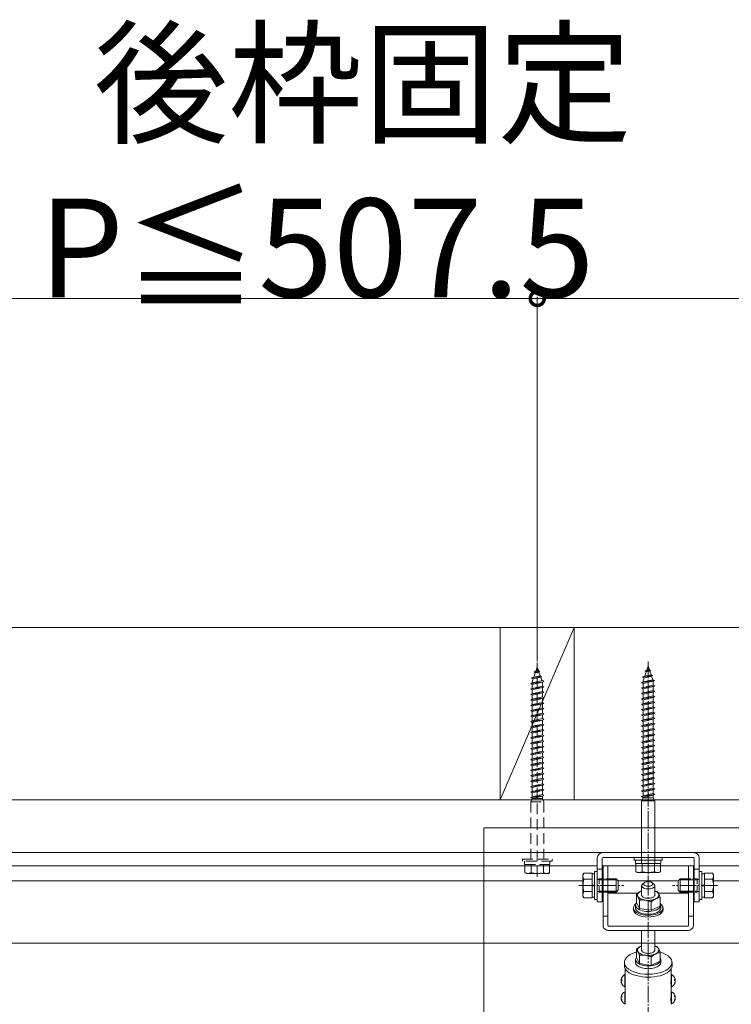
# Model space of a CAD drawing. Extents: x 0 to 5544, y 0 to 8974.
# Drawn here: x 2085 to 2518, y 3822 to 4421 of the extents above; entities that cross this region are included whole.
import ezdxf

# ---------------------------------------------------------------- set-up
doc = ezdxf.new("R2010")
doc.units = 0
for name, pattern in [('HIDDEN', [9.525, 6.35, -3.175]), ('YCENTER_1', [13, 10, -1, 1, -1]), ('YHIDDEN_1', [4, 3, -1])]:
    doc.linetypes.add(name, pattern=pattern)
for name, color, linetype, lineweight in [('YKK_12', 2, 'CONTINUOUS', 13), ('YKK_13', 4, 'CONTINUOUS', 13), ('YKK_D', 6, 'CONTINUOUS', 13), ('YSS_K', 3, 'CONTINUOUS', 13)]:
    doc.layers.add(name, color=color, linetype=linetype, lineweight=lineweight)
doc.styles.get("Standard").update_dxf_attribs({"font": 'txt', "bigfont": 'BIGFONT'})

msp = doc.modelspace()

# ---------------------------------------------------------------- linework, layer by layer
at = {"layer": 'YKK_12', "ltscale": 10}
for p, q in [((2367.86, 3929.73), (2567.86, 3929.73)), ((2367.86, 3253.9), (2367.86, 3929.73))]:
    msp.add_line(p, q, dxfattribs=at)
at = {"layer": 'YKK_12', "linetype": 'Continuous'}
for p, q in [((1724.36, 3914.73), (3211.36, 3914.73)), ((1978.86, 3906.73), (2436.86, 3906.73)), ((2439.86, 3906.73), (2495.86, 3906.73)), ((2498.86, 3906.73), (2956.86, 3906.73)), ((1987.56, 3897.63), (2428.16, 3897.63)), ((2507.56, 3897.63), (2948.16, 3897.63)), ((1951.86, 3859.73), (2983.86, 3859.73))]:
    msp.add_line(p, q, dxfattribs=at)
at = {"layer": 'YKK_12', "linetype": 'YCENTER_1'}
msp.add_line((2467.86, 3911.64), (2467.86, 3292.83), dxfattribs=at)
at = {"layer": 'YKK_12'}
for p, q in [((2449.56, 3897.63), (2486.16, 3897.63)), ((2453.86, 3838.22), (2453.86, 3844.02)), ((2481.86, 3844.02), (2481.86, 3838.19)), ((2453.86, 3827.83), (2453.86, 3833.19)), ((2481.86, 3833.19), (2481.86, 3827.8))]:
    msp.add_line(p, q, dxfattribs=at)
for points in [[(2481.81, 3834.57), (2481.79, 3834.56), (2481.73, 3834.79), (2481.69, 3835.25), (2481.68, 3835.88), (2481.71, 3836.61), (2481.77, 3837.35), (2481.82, 3838.04), (2481.86, 3838.59), (2481.85, 3838.71)], [(2481.81, 3824.18), (2481.79, 3824.17), (2481.73, 3824.4), (2481.69, 3824.86), (2481.68, 3825.49), (2481.71, 3826.21), (2481.77, 3826.96), (2481.82, 3827.65), (2481.86, 3828.2), (2481.85, 3828.32)]]:
    msp.add_spline(points, degree=3, dxfattribs=at)
at = {"layer": 'YKK_13', "linetype": 'HIDDEN'}
for p, q in [((2400.36, 4030.25), (2400.36, 3898.21)), ((2398.47, 4024.51), (2399.5, 4025.02)), ((2398.47, 4024.51), (2401.74, 4024.95)), ((2399.16, 4024.05), (2398.47, 4024.51)), ((2399.16, 4024.05), (2401.39, 4024.54)), ((2399.5, 4025.02), (2400.36, 4027.53)), ((2399.5, 4025.02), (2401.1, 4025.38)), ((2401.1, 4025.38), (2400.36, 4027.53)), ((2401.74, 4024.95), (2401.1, 4025.38)), ((2401.39, 4024.54), (2401.74, 4024.95)), ((2402.15, 4022.31), (2401.39, 4024.54)), ((2396.36, 4017.63), (2404.36, 4018.7)), ((2396.92, 4021), (2402.91, 4021.81)), ((2396.92, 4021), (2398.27, 4021.45)), ((2396.92, 4021), (2397.93, 4020.47)), ((2397.26, 4018.52), (2397.93, 4020.47)), ((2397.26, 4017.93), (2403.46, 4019.3)), ((2397.26, 4018.52), (2397.26, 4017.93)), ((2397.26, 4017.03), (2403.46, 4018.4)), ((2397.93, 4020.47), (2402.44, 4021.48)), ((2398.27, 4021.45), (2399.16, 4024.05)), ((2398.27, 4021.45), (2402.15, 4022.31)), ((2402.91, 4021.81), (2402.15, 4022.31)), ((2402.44, 4021.48), (2402.91, 4021.81)), ((2403.21, 4019.25), (2402.44, 4021.48)), ((2404.36, 4018.7), (2403.46, 4019.3)), ((2403.46, 4018.4), (2404.36, 4018.7)), ((2403.46, 4018.4), (2403.46, 4016)), ((2396.36, 4017.63), (2397.26, 4017.93)), ((2397.26, 4017.03), (2396.36, 4017.63)), ((2396.36, 4014.33), (2404.36, 4015.4)), ((2396.36, 4014.33), (2397.26, 4014.63)), ((2397.26, 4013.73), (2396.36, 4014.33)), ((2396.36, 4011.03), (2404.36, 4012.1)), ((2397.26, 4017.03), (2397.26, 4014.63)), ((2397.26, 4014.63), (2403.46, 4016)), ((2397.26, 4013.73), (2403.46, 4015.1)), ((2397.26, 4013.73), (2397.26, 4011.33)), ((2397.26, 4011.33), (2403.46, 4012.7)), ((2404.36, 4015.4), (2403.46, 4016)), ((2403.46, 4015.1), (2404.36, 4015.4)), ((2403.46, 4015.1), (2403.46, 4012.7)), ((2404.36, 4012.1), (2403.46, 4012.7)), ((2403.46, 4011.8), (2404.36, 4012.1)), ((2396.36, 4011.03), (2397.26, 4011.33)), ((2397.26, 4010.43), (2396.36, 4011.03)), ((2396.36, 4007.73), (2404.36, 4008.8)), ((2396.36, 4007.73), (2397.26, 4008.03)), ((2397.26, 4007.13), (2396.36, 4007.73)), ((2397.26, 4010.43), (2403.46, 4011.8)), ((2397.26, 4010.43), (2397.26, 4008.03)), ((2397.26, 4008.03), (2403.46, 4009.4)), ((2397.26, 4007.13), (2403.46, 4008.5)), ((2397.26, 4007.13), (2397.26, 4004.73)), ((2403.46, 4011.8), (2403.46, 4009.4)), ((2404.36, 4008.8), (2403.46, 4009.4)), ((2403.46, 4008.5), (2404.36, 4008.8)), ((2403.46, 4008.5), (2403.46, 4006.1)), ((2396.36, 4004.43), (2404.36, 4005.5)), ((2396.36, 4004.43), (2397.26, 4004.73)), ((2397.26, 4003.83), (2396.36, 4004.43)), ((2396.36, 4001.13), (2404.36, 4002.2)), ((2396.36, 4001.13), (2397.26, 4001.43)), ((2397.26, 4000.53), (2396.36, 4001.13)), ((2397.26, 4004.73), (2403.46, 4006.1)), ((2397.26, 4003.83), (2403.46, 4005.2)), ((2397.26, 4003.83), (2397.26, 4001.43)), ((2397.26, 4001.43), (2403.46, 4002.8)), ((2397.26, 4000.53), (2403.46, 4001.9)), ((2397.26, 4000.53), (2397.26, 3998.13)), ((2404.36, 4005.5), (2403.46, 4006.1)), ((2403.46, 4005.2), (2404.36, 4005.5)), ((2403.46, 4005.2), (2403.46, 4002.8)), ((2404.36, 4002.2), (2403.46, 4002.8)), ((2403.46, 4001.9), (2404.36, 4002.2)), ((2403.46, 4001.9), (2403.46, 3999.5)), ((2396.36, 3997.83), (2404.36, 3998.9)), ((2396.36, 3997.83), (2397.26, 3998.13)), ((2397.26, 3997.23), (2396.36, 3997.83)), ((2396.36, 3994.53), (2404.36, 3995.6)), ((2396.36, 3994.53), (2397.26, 3994.83)), ((2397.26, 3993.93), (2396.36, 3994.53)), ((2397.26, 3998.13), (2403.46, 3999.5)), ((2397.26, 3997.23), (2403.46, 3998.6)), ((2397.26, 3997.23), (2397.26, 3994.83)), ((2397.26, 3994.83), (2403.46, 3996.2)), ((2397.26, 3993.93), (2403.46, 3995.3)), ((2404.36, 3998.9), (2403.46, 3999.5)), ((2403.46, 3998.6), (2404.36, 3998.9)), ((2403.46, 3998.6), (2403.46, 3996.2)), ((2404.36, 3995.6), (2403.46, 3996.2)), ((2403.46, 3995.3), (2404.36, 3995.6)), ((2403.46, 3995.3), (2403.46, 3992.9)), ((2396.36, 3991.23), (2404.36, 3992.3)), ((2396.36, 3991.23), (2397.26, 3991.53)), ((2397.26, 3990.63), (2396.36, 3991.23)), ((2396.36, 3987.93), (2404.36, 3989)), ((2396.36, 3987.93), (2397.26, 3988.23)), ((2397.26, 3993.93), (2397.26, 3991.53)), ((2397.26, 3991.53), (2403.46, 3992.9)), ((2397.26, 3990.63), (2403.46, 3992)), ((2397.26, 3990.63), (2397.26, 3988.23)), ((2397.26, 3988.23), (2403.46, 3989.6)), ((2397.26, 3987.33), (2403.46, 3988.7)), ((2404.36, 3992.3), (2403.46, 3992.9)), ((2403.46, 3992), (2404.36, 3992.3)), ((2403.46, 3992), (2403.46, 3989.6)), ((2404.36, 3989), (2403.46, 3989.6)), ((2403.46, 3988.7), (2404.36, 3989)), ((2403.46, 3988.7), (2403.46, 3986.32)), ((2397.26, 3987.33), (2396.36, 3987.93)), ((2396.36, 3984.65), (2404.36, 3985.72)), ((2396.36, 3984.65), (2397.26, 3984.95)), ((2396.36, 3984.63), (2396.36, 3984.65)), ((2397.26, 3984.03), (2396.36, 3984.63)), ((2396.36, 3981.33), (2404.36, 3982.4)), ((2397.26, 3987.33), (2397.26, 3984.95)), ((2397.26, 3984.95), (2403.46, 3986.32)), ((2397.26, 3984.03), (2403.46, 3985.4)), ((2397.26, 3984.03), (2397.26, 3981.63)), ((2397.26, 3981.63), (2403.46, 3983)), ((2404.36, 3985.72), (2403.46, 3986.32)), ((2403.46, 3985.4), (2404.36, 3985.7)), ((2403.46, 3985.4), (2403.46, 3983)), ((2404.36, 3982.4), (2403.46, 3983)), ((2403.46, 3982.1), (2404.36, 3982.4)), ((2404.36, 3985.7), (2404.36, 3985.72)), ((2396.36, 3981.33), (2397.26, 3981.63)), ((2397.26, 3980.73), (2396.36, 3981.33)), ((2396.36, 3978.03), (2404.36, 3979.1)), ((2396.36, 3978.03), (2397.26, 3978.33)), ((2397.26, 3977.43), (2396.36, 3978.03)), ((2397.26, 3980.73), (2403.46, 3982.1)), ((2397.26, 3980.73), (2397.26, 3978.33)), ((2397.26, 3978.33), (2403.46, 3979.7)), ((2397.26, 3977.43), (2403.46, 3978.8)), ((2397.26, 3977.43), (2397.26, 3975.03)), ((2397.26, 3975.03), (2403.46, 3976.4)), ((2403.46, 3982.1), (2403.46, 3979.7)), ((2404.36, 3979.1), (2403.46, 3979.7)), ((2403.46, 3978.8), (2404.36, 3979.1)), ((2403.46, 3978.8), (2403.46, 3976.4)), ((2404.36, 3975.8), (2403.46, 3976.4)), ((2396.36, 3974.73), (2404.36, 3975.8)), ((2396.36, 3974.73), (2397.26, 3975.03)), ((2397.26, 3974.13), (2396.36, 3974.73)), ((2396.36, 3971.43), (2404.36, 3972.5)), ((2396.36, 3971.43), (2397.26, 3971.73)), ((2397.26, 3970.83), (2396.36, 3971.43)), ((2397.26, 3974.13), (2403.46, 3975.5)), ((2397.26, 3974.13), (2397.26, 3971.73)), ((2397.26, 3971.73), (2403.46, 3973.1)), ((2397.26, 3970.83), (2403.46, 3972.2)), ((2397.26, 3970.83), (2397.26, 3968.43)), ((2403.46, 3975.5), (2404.36, 3975.8)), ((2403.46, 3975.5), (2403.46, 3973.1)), ((2404.36, 3972.5), (2403.46, 3973.1)), ((2403.46, 3972.2), (2404.36, 3972.5)), ((2403.46, 3972.2), (2403.46, 3969.8)), ((2396.36, 3968.13), (2404.36, 3969.2)), ((2396.36, 3968.13), (2397.26, 3968.43)), ((2397.26, 3967.53), (2396.36, 3968.13)), ((2396.36, 3964.85), (2404.36, 3965.92)), ((2396.36, 3964.85), (2397.26, 3965.15)), ((2396.36, 3964.83), (2396.36, 3964.85)), ((2397.26, 3964.23), (2396.36, 3964.83)), ((2397.26, 3968.43), (2403.46, 3969.8)), ((2397.26, 3967.53), (2403.46, 3968.9)), ((2397.26, 3967.53), (2397.26, 3965.15)), ((2397.26, 3965.15), (2403.46, 3966.52)), ((2397.26, 3964.23), (2403.46, 3965.6)), ((2397.26, 3964.23), (2397.26, 3961.83)), ((2404.36, 3969.2), (2403.46, 3969.8)), ((2403.46, 3968.9), (2404.36, 3969.2)), ((2403.46, 3968.9), (2403.46, 3967.53)), ((2403.46, 3967.53), (2403.46, 3966.52)), ((2404.36, 3965.92), (2403.46, 3966.52)), ((2403.46, 3965.6), (2404.36, 3965.9)), ((2403.46, 3965.6), (2403.46, 3963.2)), ((2404.36, 3965.9), (2404.36, 3965.92)), ((2396.36, 3961.53), (2404.36, 3962.6)), ((2396.36, 3961.53), (2397.26, 3961.83)), ((2397.26, 3960.93), (2396.36, 3961.53)), ((2396.36, 3958.23), (2404.36, 3959.3)), ((2396.36, 3958.23), (2397.26, 3958.53)), ((2397.26, 3957.63), (2396.36, 3958.23)), ((2397.26, 3961.83), (2403.46, 3963.2)), ((2397.26, 3960.93), (2403.46, 3962.3)), ((2397.26, 3960.93), (2397.26, 3958.53)), ((2397.26, 3958.53), (2403.46, 3959.9)), ((2397.26, 3957.63), (2403.46, 3959)), ((2404.36, 3962.6), (2403.46, 3963.2)), ((2403.46, 3962.3), (2404.36, 3962.6)), ((2403.46, 3962.3), (2403.46, 3959.9)), ((2404.36, 3959.3), (2403.46, 3959.9)), ((2403.46, 3959), (2404.36, 3959.3)), ((2403.46, 3959), (2403.46, 3956.6)), ((2396.36, 3954.93), (2404.36, 3956)), ((2396.36, 3954.93), (2397.26, 3955.23)), ((2397.26, 3954.33), (2396.36, 3954.93)), ((2396.36, 3951.63), (2404.36, 3952.7)), ((2397.26, 3957.63), (2397.26, 3955.23)), ((2397.26, 3955.23), (2403.46, 3956.6)), ((2397.26, 3954.33), (2403.46, 3955.7)), ((2397.26, 3954.33), (2397.26, 3951.93)), ((2397.26, 3951.93), (2403.46, 3953.3)), ((2397.26, 3951.03), (2403.46, 3952.4)), ((2404.36, 3956), (2403.46, 3956.6)), ((2403.46, 3955.7), (2404.36, 3956)), ((2403.46, 3955.7), (2403.46, 3953.3)), ((2404.36, 3952.7), (2403.46, 3953.3)), ((2403.46, 3952.4), (2404.36, 3952.7)), ((2403.46, 3952.4), (2403.46, 3950)), ((2396.36, 3951.63), (2397.26, 3951.93)), ((2397.26, 3951.03), (2396.36, 3951.63)), ((2396.36, 3948.33), (2404.36, 3949.4)), ((2396.36, 3948.33), (2397.26, 3948.63)), ((2397.26, 3947.73), (2396.36, 3948.33)), ((2397.26, 3947.53), (2396.36, 3945.53)), ((2397.26, 3951.03), (2397.26, 3948.63)), ((2397.26, 3948.63), (2403.46, 3950)), ((2397.26, 3947.73), (2403.46, 3949.1)), ((2397.26, 3947.73), (2397.26, 3947.53)), ((2397.26, 3947.53), (2403.46, 3947.53)), ((2404.36, 3949.4), (2403.46, 3950)), ((2403.46, 3949.1), (2404.36, 3949.4)), ((2403.46, 3949.1), (2403.46, 3947.53)), ((2404.36, 3945.53), (2403.46, 3947.53)), ((2396.36, 3945.53), (2404.36, 3945.53)), ((2396.36, 3945.53), (2396.36, 3907.53)), ((2404.36, 3945.53), (2404.36, 3907.53)), ((2391.36, 3909.53), (2391.36, 3910.73)), ((2391.36, 3910.73), (2409.36, 3910.73)), ((2409.36, 3910.73), (2409.36, 3909.53)), ((2409.36, 3909.53), (2391.36, 3909.53)), ((2392.66, 3907.53), (2392.66, 3909.53)), ((2408.06, 3907.53), (2392.66, 3907.53)), ((2392.86, 3902.46), (2392.86, 3907.53)), ((2392.86, 3907.53), (2407.86, 3907.53)), ((2396.6, 3902.46), (2396.6, 3907.53)), ((2404.12, 3907.53), (2404.12, 3902.46)), ((2407.86, 3902.46), (2407.86, 3907.53)), ((2408.06, 3909.53), (2408.06, 3907.53)), ((2393.61, 3902.03), (2392.86, 3902.46)), ((2393.61, 3902.03), (2407.11, 3902.03)), ((2407.11, 3902.03), (2407.86, 3902.46))]:
    msp.add_line(p, q, dxfattribs=at)
at = {"layer": 'YKK_13', "linetype": 'YCENTER_1'}
for p, q in [((2467.86, 4030.85), (2467.86, 3898.81)), ((2425.66, 3894.73), (2453.06, 3894.73)), ((2510.06, 3894.73), (2482.66, 3894.73))]:
    msp.add_line(p, q, dxfattribs=at)
at = {"layer": 'YKK_13'}
for p, q in [((2465.77, 4022.05), (2466.66, 4024.65)), ((2465.97, 4025.11), (2467, 4025.62)), ((2465.97, 4025.11), (2469.24, 4025.55)), ((2466.66, 4024.65), (2465.97, 4025.11)), ((2466.66, 4024.65), (2468.89, 4025.14)), ((2467, 4025.62), (2467.86, 4028.13)), ((2467, 4025.62), (2468.6, 4025.98)), ((2468.6, 4025.98), (2467.86, 4028.13)), ((2469.24, 4025.55), (2468.6, 4025.98)), ((2468.89, 4025.14), (2469.24, 4025.55)), ((2469.65, 4022.91), (2468.89, 4025.14)), ((2463.86, 4018.23), (2471.86, 4019.3)), ((2463.86, 4018.23), (2464.76, 4018.53)), ((2464.76, 4017.63), (2463.86, 4018.23)), ((2464.42, 4021.6), (2470.41, 4022.41)), ((2464.42, 4021.6), (2465.77, 4022.05)), ((2464.42, 4021.6), (2465.43, 4021.07)), ((2464.76, 4019.12), (2465.43, 4021.07)), ((2464.76, 4018.53), (2470.96, 4019.9)), ((2464.76, 4019.12), (2464.76, 4018.53)), ((2464.76, 4017.63), (2470.96, 4019)), ((2465.43, 4021.07), (2469.94, 4022.08)), ((2465.77, 4022.05), (2469.65, 4022.91)), ((2470.41, 4022.41), (2469.65, 4022.91)), ((2469.94, 4022.08), (2470.41, 4022.41)), ((2470.71, 4019.85), (2469.94, 4022.08)), ((2471.86, 4019.3), (2470.96, 4019.9)), ((2470.96, 4019), (2471.86, 4019.3)), ((2470.96, 4019), (2470.96, 4016.6)), ((2463.86, 4014.93), (2471.86, 4016)), ((2463.86, 4014.93), (2464.76, 4015.23)), ((2464.76, 4014.33), (2463.86, 4014.93)), ((2463.86, 4011.63), (2471.86, 4012.7)), ((2464.76, 4017.63), (2464.76, 4015.23)), ((2464.76, 4015.23), (2470.96, 4016.6)), ((2464.76, 4014.33), (2470.96, 4015.7)), ((2464.76, 4014.33), (2464.76, 4011.93)), ((2464.76, 4011.93), (2470.96, 4013.3)), ((2464.76, 4011.03), (2470.96, 4012.4)), ((2471.86, 4016), (2470.96, 4016.6)), ((2470.96, 4015.7), (2471.86, 4016)), ((2470.96, 4015.7), (2470.96, 4013.3)), ((2471.86, 4012.7), (2470.96, 4013.3)), ((2470.96, 4012.4), (2471.86, 4012.7)), ((2470.96, 4012.4), (2470.96, 4010)), ((2463.86, 4011.63), (2464.76, 4011.93)), ((2464.76, 4011.03), (2463.86, 4011.63)), ((2463.86, 4008.33), (2471.86, 4009.4)), ((2463.86, 4008.33), (2464.76, 4008.63)), ((2464.76, 4007.73), (2463.86, 4008.33)), ((2464.76, 4011.03), (2464.76, 4008.63)), ((2464.76, 4008.63), (2470.96, 4010)), ((2464.76, 4007.73), (2470.96, 4009.1)), ((2464.76, 4007.73), (2464.76, 4005.33)), ((2464.76, 4005.33), (2470.96, 4006.7)), ((2471.86, 4009.4), (2470.96, 4010)), ((2470.96, 4009.1), (2471.86, 4009.4)), ((2470.96, 4009.1), (2470.96, 4006.7)), ((2471.86, 4006.1), (2470.96, 4006.7)), ((2463.86, 4005.03), (2471.86, 4006.1)), ((2463.86, 4005.03), (2464.76, 4005.33)), ((2464.76, 4004.43), (2463.86, 4005.03)), ((2463.86, 4001.73), (2471.86, 4002.8)), ((2463.86, 4001.73), (2464.76, 4002.03)), ((2464.76, 4001.13), (2463.86, 4001.73)), ((2464.76, 4004.43), (2470.96, 4005.8)), ((2464.76, 4004.43), (2464.76, 4002.03)), ((2464.76, 4002.03), (2470.96, 4003.4)), ((2464.76, 4001.13), (2470.96, 4002.5)), ((2464.76, 4001.13), (2464.76, 3998.73)), ((2470.96, 4005.8), (2471.86, 4006.1)), ((2470.96, 4005.8), (2470.96, 4003.4)), ((2471.86, 4002.8), (2470.96, 4003.4)), ((2470.96, 4002.5), (2471.86, 4002.8)), ((2470.96, 4002.5), (2470.96, 4000.1)), ((2463.86, 3998.43), (2471.86, 3999.5)), ((2463.86, 3998.43), (2464.76, 3998.73)), ((2464.76, 3997.83), (2463.86, 3998.43)), ((2463.86, 3995.13), (2471.86, 3996.2)), ((2463.86, 3995.13), (2464.76, 3995.43)), ((2464.76, 3994.53), (2463.86, 3995.13)), ((2464.76, 3998.73), (2470.96, 4000.1)), ((2464.76, 3997.83), (2470.96, 3999.2)), ((2464.76, 3997.83), (2464.76, 3995.43)), ((2464.76, 3995.43), (2470.96, 3996.8)), ((2464.76, 3994.53), (2470.96, 3995.9)), ((2464.76, 3994.53), (2464.76, 3992.13)), ((2471.86, 3999.5), (2470.96, 4000.1)), ((2470.96, 3999.2), (2471.86, 3999.5)), ((2470.96, 3999.2), (2470.96, 3996.8)), ((2471.86, 3996.2), (2470.96, 3996.8)), ((2470.96, 3995.9), (2471.86, 3996.2)), ((2470.96, 3995.9), (2470.96, 3993.5)), ((2463.86, 3991.83), (2471.86, 3992.9)), ((2463.86, 3991.83), (2464.76, 3992.13)), ((2464.76, 3991.23), (2463.86, 3991.83)), ((2463.86, 3988.53), (2471.86, 3989.6)), ((2463.86, 3988.53), (2464.76, 3988.83)), ((2464.76, 3987.93), (2463.86, 3988.53)), ((2464.76, 3992.13), (2470.96, 3993.5)), ((2464.76, 3991.23), (2470.96, 3992.6)), ((2464.76, 3991.23), (2464.76, 3988.83)), ((2464.76, 3988.83), (2470.96, 3990.2)), ((2464.76, 3987.93), (2470.96, 3989.3)), ((2471.86, 3992.9), (2470.96, 3993.5)), ((2470.96, 3992.6), (2471.86, 3992.9)), ((2470.96, 3992.6), (2470.96, 3990.2)), ((2471.86, 3989.6), (2470.96, 3990.2)), ((2470.96, 3989.3), (2471.86, 3989.6)), ((2470.96, 3989.3), (2470.96, 3986.92)), ((2463.86, 3985.25), (2471.86, 3986.32)), ((2463.86, 3985.25), (2464.76, 3985.55)), ((2463.86, 3985.23), (2463.86, 3985.25)), ((2464.76, 3984.63), (2463.86, 3985.23)), ((2463.86, 3981.93), (2471.86, 3983)), ((2463.86, 3981.93), (2464.76, 3982.23)), ((2464.76, 3987.93), (2464.76, 3985.55)), ((2464.76, 3985.55), (2470.96, 3986.92)), ((2464.76, 3984.63), (2470.96, 3986)), ((2464.76, 3984.63), (2464.76, 3982.23)), ((2464.76, 3982.23), (2470.96, 3983.6)), ((2464.76, 3981.33), (2470.96, 3982.7)), ((2471.86, 3986.32), (2470.96, 3986.92)), ((2470.96, 3986), (2471.86, 3986.3)), ((2470.96, 3986), (2470.96, 3983.6)), ((2471.86, 3983), (2470.96, 3983.6)), ((2470.96, 3982.7), (2471.86, 3983)), ((2470.96, 3982.7), (2470.96, 3980.3)), ((2471.86, 3986.3), (2471.86, 3986.32)), ((2464.76, 3981.33), (2463.86, 3981.93)), ((2463.86, 3978.63), (2471.86, 3979.7)), ((2463.86, 3978.63), (2464.76, 3978.93)), ((2464.76, 3978.03), (2463.86, 3978.63)), ((2463.86, 3975.33), (2471.86, 3976.4)), ((2464.76, 3981.33), (2464.76, 3978.93)), ((2464.76, 3978.93), (2470.96, 3980.3)), ((2464.76, 3978.03), (2470.96, 3979.4)), ((2464.76, 3978.03), (2464.76, 3975.63)), ((2464.76, 3975.63), (2470.96, 3977)), ((2471.86, 3979.7), (2470.96, 3980.3)), ((2470.96, 3979.4), (2471.86, 3979.7)), ((2470.96, 3979.4), (2470.96, 3977)), ((2471.86, 3976.4), (2470.96, 3977)), ((2470.96, 3976.1), (2471.86, 3976.4)), ((2463.86, 3975.33), (2464.76, 3975.63)), ((2464.76, 3974.73), (2463.86, 3975.33)), ((2463.86, 3972.03), (2471.86, 3973.1)), ((2463.86, 3972.03), (2464.76, 3972.33)), ((2464.76, 3971.43), (2463.86, 3972.03)), ((2464.76, 3974.73), (2470.96, 3976.1)), ((2464.76, 3974.73), (2464.76, 3972.33)), ((2464.76, 3972.33), (2470.96, 3973.7)), ((2464.76, 3971.43), (2470.96, 3972.8)), ((2464.76, 3971.43), (2464.76, 3969.03)), ((2464.76, 3969.03), (2470.96, 3970.4)), ((2470.96, 3976.1), (2470.96, 3973.7)), ((2471.86, 3973.1), (2470.96, 3973.7)), ((2470.96, 3972.8), (2471.86, 3973.1)), ((2470.96, 3972.8), (2470.96, 3970.4)), ((2471.86, 3969.8), (2470.96, 3970.4)), ((2463.86, 3968.73), (2471.86, 3969.8)), ((2463.86, 3968.73), (2464.76, 3969.03)), ((2464.76, 3968.13), (2463.86, 3968.73)), ((2463.86, 3965.45), (2471.86, 3966.52)), ((2463.86, 3965.45), (2464.76, 3965.75)), ((2463.86, 3965.43), (2463.86, 3965.45)), ((2464.76, 3964.83), (2463.86, 3965.43)), ((2464.76, 3968.13), (2470.96, 3969.5)), ((2464.76, 3968.13), (2464.76, 3965.75)), ((2464.76, 3965.75), (2470.96, 3967.12)), ((2464.76, 3964.83), (2470.96, 3966.2)), ((2464.76, 3964.83), (2464.76, 3962.43)), ((2470.96, 3969.5), (2471.86, 3969.8)), ((2470.96, 3969.5), (2470.96, 3968.13)), ((2470.96, 3968.13), (2470.96, 3967.12)), ((2471.86, 3966.52), (2470.96, 3967.12)), ((2470.96, 3966.2), (2471.86, 3966.5)), ((2470.96, 3966.2), (2470.96, 3963.8)), ((2471.86, 3966.5), (2471.86, 3966.52)), ((2463.86, 3962.13), (2471.86, 3963.2)), ((2463.86, 3962.13), (2464.76, 3962.43)), ((2464.76, 3961.53), (2463.86, 3962.13)), ((2463.86, 3958.83), (2471.86, 3959.9)), ((2463.86, 3958.83), (2464.76, 3959.13)), ((2464.76, 3958.23), (2463.86, 3958.83)), ((2464.76, 3962.43), (2470.96, 3963.8)), ((2464.76, 3961.53), (2470.96, 3962.9)), ((2464.76, 3961.53), (2464.76, 3959.13)), ((2464.76, 3959.13), (2470.96, 3960.5)), ((2464.76, 3958.23), (2470.96, 3959.6)), ((2464.76, 3958.23), (2464.76, 3955.83)), ((2471.86, 3963.2), (2470.96, 3963.8)), ((2470.96, 3962.9), (2471.86, 3963.2)), ((2470.96, 3962.9), (2470.96, 3960.5)), ((2471.86, 3959.9), (2470.96, 3960.5)), ((2470.96, 3959.6), (2471.86, 3959.9)), ((2470.96, 3959.6), (2470.96, 3957.2)), ((2463.86, 3955.53), (2471.86, 3956.6)), ((2463.86, 3955.53), (2464.76, 3955.83)), ((2464.76, 3954.93), (2463.86, 3955.53)), ((2463.86, 3952.23), (2471.86, 3953.3)), ((2463.86, 3952.23), (2464.76, 3952.53)), ((2464.76, 3951.63), (2463.86, 3952.23)), ((2464.76, 3955.83), (2470.96, 3957.2)), ((2464.76, 3954.93), (2470.96, 3956.3)), ((2464.76, 3954.93), (2464.76, 3952.53)), ((2464.76, 3952.53), (2470.96, 3953.9)), ((2464.76, 3951.63), (2470.96, 3953)), ((2471.86, 3956.6), (2470.96, 3957.2)), ((2470.96, 3956.3), (2471.86, 3956.6)), ((2470.96, 3956.3), (2470.96, 3953.9)), ((2471.86, 3953.3), (2470.96, 3953.9)), ((2470.96, 3953), (2471.86, 3953.3)), ((2470.96, 3953), (2470.96, 3950.6)), ((2463.86, 3948.93), (2471.86, 3950)), ((2463.86, 3948.93), (2464.76, 3949.23)), ((2464.76, 3948.33), (2463.86, 3948.93)), ((2464.76, 3948.13), (2463.86, 3946.13)), ((2464.76, 3951.63), (2464.76, 3949.23)), ((2464.76, 3949.23), (2470.96, 3950.6)), ((2464.76, 3948.33), (2470.96, 3949.7)), ((2464.76, 3948.33), (2464.76, 3948.13)), ((2464.76, 3948.13), (2470.96, 3948.13)), ((2471.86, 3950), (2470.96, 3950.6)), ((2470.96, 3949.7), (2471.86, 3950)), ((2470.96, 3949.7), (2470.96, 3948.13)), ((2471.86, 3946.13), (2470.96, 3948.13)), ((2463.86, 3946.13), (2471.86, 3946.13)), ((2463.86, 3946.13), (2463.86, 3908.13)), ((2471.86, 3946.13), (2471.86, 3908.13)), ((2436.86, 3911.53), (2436.86, 3884.73)), ((2439.86, 3911.23), (2439.86, 3884.73)), ((2495.66, 3914.73), (2440.06, 3914.73)), ((2495.36, 3911.73), (2440.36, 3911.73)), ((2495.86, 3884.73), (2495.86, 3911.23)), ((2498.86, 3884.73), (2498.86, 3911.53)), ((2436.86, 3904.73), (2439.86, 3904.73)), ((2440.36, 3905.3), (2440.36, 3906.64)), ((2443.36, 3906.64), (2440.36, 3906.64)), ((2440.36, 3905.3), (2440.36, 3901.48)), ((2443.36, 3905.3), (2443.36, 3906.64)), ((2443.36, 3905.3), (2443.36, 3901.48)), ((2460.36, 3903.06), (2460.36, 3908.13)), ((2460.36, 3908.13), (2475.36, 3908.13)), ((2464.1, 3903.06), (2464.1, 3908.13)), ((2471.62, 3908.13), (2471.62, 3903.06)), ((2475.36, 3903.06), (2475.36, 3908.13)), ((2492.36, 3905.3), (2492.36, 3906.64)), ((2495.36, 3906.64), (2492.36, 3906.64)), ((2492.36, 3905.3), (2492.36, 3901.48)), ((2495.36, 3905.3), (2495.36, 3906.64)), ((2495.36, 3905.3), (2495.36, 3901.48)), ((2498.86, 3904.73), (2495.86, 3904.73)), ((2428.16, 3901.23), (2428.74, 3902.23)), ((2428.16, 3888.23), (2428.16, 3901.23)), ((2433.66, 3902.23), (2428.74, 3902.23)), ((2433.66, 3898.48), (2428.74, 3898.48)), ((2433.66, 3887.22), (2433.66, 3902.23)), ((2433.66, 3901.78), (2435.26, 3901.78)), ((2435.26, 3886.23), (2435.26, 3903.23)), ((2435.26, 3903.23), (2436.86, 3903.23)), ((2436.86, 3903.23), (2436.86, 3886.23)), ((2440.36, 3892.22), (2440.36, 3901.48)), ((2443.36, 3892.22), (2443.36, 3901.48)), ((2443.36, 3898.73), (2448.46, 3898.73)), ((2448.46, 3898.73), (2448.46, 3890.73)), ((2449.66, 3897.53), (2448.46, 3898.73)), ((2461.11, 3902.63), (2460.36, 3903.06)), ((2461.11, 3902.63), (2474.61, 3902.63)), ((2474.61, 3902.63), (2475.36, 3903.06)), ((2486.06, 3897.53), (2487.26, 3898.73)), ((2487.26, 3898.73), (2487.26, 3890.73)), ((2492.36, 3898.73), (2487.26, 3898.73)), ((2492.36, 3892.22), (2492.36, 3901.48)), ((2495.36, 3892.22), (2495.36, 3901.48)), ((2498.86, 3903.23), (2498.86, 3886.23)), ((2500.46, 3903.23), (2498.86, 3903.23)), ((2500.46, 3886.23), (2500.46, 3903.23)), ((2502.06, 3901.78), (2500.46, 3901.78)), ((2502.06, 3902.23), (2506.98, 3902.23)), ((2502.06, 3887.22), (2502.06, 3902.23)), ((2502.06, 3898.48), (2506.98, 3898.48)), ((2507.56, 3901.23), (2506.98, 3902.23)), ((2507.56, 3888.23), (2507.56, 3901.23)), ((2433.66, 3894.48), (2435.26, 3894.48)), ((2433.72, 3894.98), (2435.26, 3894.98)), ((2449.11, 3898.08), (2443.36, 3898.08)), ((2449.66, 3897.53), (2449.66, 3891.93)), ((2463.86, 3894.64), (2463.86, 3888.91)), ((2464.59, 3895.79), (2465.57, 3896.49)), ((2470.14, 3896.49), (2471.12, 3895.79)), ((2471.86, 3888.91), (2471.86, 3894.64)), ((2486.06, 3897.53), (2486.06, 3891.93)), ((2486.61, 3898.08), (2492.36, 3898.08)), ((2502, 3894.98), (2500.46, 3894.98)), ((2502.06, 3894.48), (2500.46, 3894.48)), ((2428.16, 3888.23), (2428.74, 3887.22)), ((2433.66, 3890.97), (2428.74, 3890.97)), ((2433.66, 3887.22), (2428.74, 3887.22)), ((2435.26, 3887.68), (2433.66, 3887.68)), ((2440.36, 3892.22), (2440.36, 3876.06)), ((2443.36, 3892.22), (2443.36, 3876.06)), ((2449.11, 3891.37), (2443.36, 3891.37)), ((2448.46, 3890.73), (2443.36, 3890.73)), ((2461.36, 3890), (2443.86, 3890)), ((2449.66, 3891.93), (2448.46, 3890.73)), ((2460.64, 3889.44), (2460.64, 3884.31)), ((2463.86, 3891.47), (2463.34, 3891.24)), ((2463.71, 3891.41), (2463.34, 3891.24)), ((2463.86, 3891.47), (2463.71, 3891.41)), ((2472.38, 3891.34), (2471.86, 3891.51)), ((2473.26, 3891.01), (2472.38, 3891.34)), ((2491.86, 3890), (2474, 3890)), ((2474.63, 3888.63), (2474.16, 3889.69)), ((2475.07, 3887.37), (2474.63, 3888.63)), ((2475.07, 3887.37), (2475.07, 3882.24)), ((2486.06, 3891.93), (2487.26, 3890.73)), ((2486.61, 3891.37), (2492.36, 3891.37)), ((2487.26, 3890.73), (2492.36, 3890.73)), ((2492.36, 3892.22), (2492.36, 3876.06)), ((2495.36, 3892.22), (2495.36, 3876.06)), ((2500.46, 3887.68), (2502.06, 3887.68)), ((2502.06, 3890.97), (2506.98, 3890.97)), ((2502.06, 3887.22), (2506.98, 3887.22)), ((2507.56, 3888.23), (2506.98, 3887.22)), ((2436.86, 3886.23), (2435.26, 3886.23)), ((2436.86, 3884.73), (2439.86, 3884.73)), ((2458.86, 3880), (2458.86, 3881.04)), ((2460.16, 3881.04), (2460.16, 3882.77)), ((2462.46, 3880.67), (2460.64, 3884.31)), ((2462.46, 3885.8), (2462.46, 3880.67)), ((2469.68, 3879.64), (2462.46, 3880.67)), ((2469.68, 3884.76), (2469.68, 3879.64)), ((2475.07, 3882.24), (2469.68, 3879.64)), ((2475.56, 3881.04), (2475.56, 3882.77)), ((2476.86, 3880), (2476.86, 3881.04)), ((2495.86, 3884.73), (2498.86, 3884.73)), ((2498.86, 3886.23), (2500.46, 3886.23)), ((2440.36, 3876.06), (2440.36, 3870.44)), ((2443.36, 3876.06), (2440.36, 3876.06)), ((2443.36, 3876.06), (2443.36, 3870.44)), ((2492.36, 3876.06), (2492.36, 3870.44)), ((2495.36, 3876.06), (2492.36, 3876.06)), ((2495.36, 3876.06), (2495.36, 3870.44)), ((2491.86, 3870), (2443.86, 3870)), ((2491.86, 3867.4), (2443.86, 3867.4)), ((2463.86, 3867.4), (2463.86, 3855.43)), ((2471.86, 3855.43), (2471.86, 3867.4)), ((2463.86, 3857.99), (2463.34, 3857.77)), ((2463.71, 3857.94), (2463.34, 3857.77)), ((2463.86, 3858), (2463.71, 3857.94)), ((2472.38, 3857.87), (2471.86, 3858.03)), ((2473.26, 3857.54), (2472.38, 3857.87)), ((2460.64, 3855.96), (2460.64, 3850.83)), ((2462.46, 3847.19), (2460.64, 3850.83)), ((2462.46, 3852.32), (2462.46, 3847.19)), ((2469.68, 3851.29), (2469.68, 3846.16)), ((2474.63, 3855.15), (2474.16, 3856.22)), ((2475.07, 3853.89), (2474.63, 3855.15)), ((2475.07, 3853.89), (2475.07, 3848.77)), ((2453.36, 3847.96), (2453.36, 3845.76)), ((2460.16, 3847.96), (2460.16, 3849.69)), ((2469.68, 3846.16), (2462.46, 3847.19)), ((2475.07, 3848.77), (2469.68, 3846.16)), ((2475.56, 3847.96), (2475.56, 3849.69)), ((2482.36, 3847.96), (2482.36, 3845.79)), ((2453.63, 3833.06), (2453.63, 3840.52)), ((2453.86, 3833.19), (2453.86, 3840.38)), ((2481.86, 3833.19), (2481.86, 3840.38)), ((2482.08, 3833.06), (2482.08, 3840.52)), ((2451.89, 3837.21), (2451.39, 3837.21)), ((2451.4, 3837.21), (2451.39, 3837.05)), ((2451.9, 3837.05), (2451.39, 3837.05)), ((2451.4, 3836.37), (2451.39, 3836.37)), ((2483.82, 3837.21), (2484.33, 3837.21)), ((2483.82, 3837.05), (2484.33, 3837.05)), ((2484.31, 3837.21), (2484.33, 3837.05)), ((2484.31, 3836.37), (2484.33, 3836.37)), ((2451.57, 3826.89), (2451.39, 3826.89)), ((2451.41, 3826.46), (2451.39, 3826.46)), ((2451.39, 3826.46), (2451.4, 3826.4)), ((2453.63, 3823.41), (2453.63, 3830.13)), ((2453.86, 3823.52), (2453.86, 3829.99)), ((2481.86, 3823.52), (2481.86, 3829.99)), ((2482.08, 3823.41), (2482.08, 3830.13)), ((2484.14, 3826.89), (2484.33, 3826.89)), ((2484.3, 3826.46), (2484.33, 3826.46)), ((2484.33, 3826.46), (2484.32, 3826.4)), ((2451.47, 3825.91), (2451.39, 3825.91)), ((2453.63, 3822.66), (2453.63, 3823.41)), ((2453.86, 3822.8), (2453.86, 3823.52)), ((2481.86, 3822.8), (2481.86, 3823.52)), ((2482.08, 3822.66), (2482.08, 3823.41)), ((2484.25, 3825.91), (2484.33, 3825.91))]:
    msp.add_line(p, q, dxfattribs=at)
at = {"layer": 'YKK_13', "linetype": 'Continuous'}
for p, q in [((2476.36, 3911.73), (2459.36, 3911.73)), ((2459.36, 3911.73), (2459.36, 3910.13)), ((2476.36, 3910.13), (2476.36, 3911.73)), ((2459.36, 3910.13), (2476.36, 3910.13)), ((2460.16, 3910.13), (2460.16, 3908.13)), ((2460.16, 3908.13), (2475.56, 3908.13)), ((2475.56, 3908.13), (2475.56, 3910.13))]:
    msp.add_line(p, q, dxfattribs=at)
at = {"layer": 'YKK_13', "linetype": 'YHIDDEN_1'}
for p, q in [((2436.86, 3898.4), (2437.98, 3898.73)), ((2436.86, 3898.4), (2437.98, 3898.08)), ((2437.98, 3898.73), (2443.36, 3898.73)), ((2437.98, 3898.73), (2437.98, 3890.73)), ((2497.74, 3898.73), (2492.36, 3898.73)), ((2497.74, 3898.73), (2497.74, 3890.73)), ((2498.86, 3898.4), (2497.74, 3898.73)), ((2498.86, 3898.4), (2497.74, 3898.08)), ((2443.36, 3898.08), (2437.98, 3898.08)), ((2492.36, 3898.08), (2497.74, 3898.08)), ((2436.86, 3891.05), (2437.98, 3891.37)), ((2437.98, 3890.73), (2436.86, 3891.05)), ((2443.36, 3891.37), (2437.98, 3891.37)), ((2443.36, 3890.73), (2437.98, 3890.73)), ((2492.36, 3891.37), (2497.74, 3891.37)), ((2492.36, 3890.73), (2497.74, 3890.73)), ((2498.86, 3891.05), (2497.74, 3891.37)), ((2497.74, 3890.73), (2498.86, 3891.05))]:
    msp.add_line(p, q, dxfattribs=at)
at = {"layer": 'YKK_13'}
for centre, radius, start, end in [((2440.06, 3911.53), 3.2, 90, 180), ((2440.36, 3911.23), 0.5, 90, 180), ((2495.36, 3911.23), 0.5, 0, 90), ((2495.66, 3911.53), 3.2, 0, 90), ((2431.48, 3900.35), 3.32, 145.61575, 214.38425), ((2440.58, 3894.73), 12.42, 162.41205, 197.58795), ((2462.23, 3906.88), 4.26, 243.93616, 296.06384), ((2467.86, 3919.15), 16.53, 256.85543, 283.14457), ((2473.49, 3906.88), 4.26, 243.93616, 296.06384), ((2504.23, 3900.35), 3.32, 325.61575, 34.38425), ((2495.14, 3894.73), 12.42, 342.41205, 17.58795), ((2431.48, 3889.1), 3.32, 145.61575, 214.38425), ((2504.23, 3889.1), 3.32, 325.61575, 34.38425), ((2455.56, 3836.79), 4.2, 117.28096, 158.97721), ((2453.7, 3840.38), 0.154, 360, 117.28096), ((2482.01, 3840.38), 0.154, 62.71904, 180), ((2480.16, 3836.79), 4.2, 21.02279, 62.71904), ((2455.35, 3836.87), 3.98, 158.96435, 175.05509), ((2455.56, 3836.79), 4.2, 201.02279, 242.71904), ((2455.36, 3837.26), 3.47, 174.36725, 185.63275), ((2453.7, 3833.19), 0.154, 242.71904, 360), ((2482.01, 3833.19), 0.154, 180, 297.28096), ((2480.16, 3836.79), 4.2, 297.28096, 338.97721), ((2480.36, 3837.26), 3.47, 354.36725, 5.63275), ((2480.37, 3836.87), 3.98, 4.94491, 21.03565), ((2454.09, 3826.18), 2.72, 164.94858, 173.9852), ((2455.56, 3826.4), 4.2, 117.28096, 172.03834), ((2454.23, 3827.63), 2.34, 173.14377, 186.85623), ((2453.7, 3829.99), 0.154, 0, 117.28096), ((2482.01, 3829.99), 0.154, 62.71904, 180), ((2480.16, 3826.4), 4.2, 7.96166, 62.71904), ((2481.48, 3827.63), 2.34, 353.14377, 6.85623), ((2481.63, 3826.18), 2.72, 6.0148, 15.05142), ((2455.56, 3826.4), 4.2, 187.96166, 242.71904), ((2453.22, 3824.76), 1.33, 170.90558, 189.09442), ((2453.7, 3822.8), 0.154, 242.71904, 360), ((2482.01, 3822.8), 0.154, 180, 297.28096), ((2480.16, 3826.4), 4.2, 297.28096, 352.03834), ((2482.49, 3824.76), 1.33, 350.90558, 9.09442)]:
    msp.add_arc(centre, radius, start, end, dxfattribs=at)
at = {"layer": 'YKK_13', "linetype": 'HIDDEN'}
for centre, radius, start, end in [((2394.73, 3906.28), 4.26, 243.93616, 296.06384), ((2400.36, 3918.55), 16.53, 256.85543, 283.14457), ((2405.99, 3906.28), 4.26, 243.93616, 296.06384)]:
    msp.add_arc(centre, radius, start, end, dxfattribs=at)
at = {"layer": 'YKK_13'}
for centre, major_axis, ratio, start_param, end_param in [((2467.86, 3894.64), (-4, 0), 0.500021, 5.667599, 10.040365), ((2467.86, 3881.04), (9, 0), 0.500007, 2.57044, 6.854338), ((2467.86, 3882.77), (-7.7, 0), 0.500031, 5.905606, 9.424778), ((2467.86, 3881.04), (-7.7, 0), 0.500001, 0, 3.141593), ((2467.86, 3882.77), (-7.7, 0), 0.500031, 8.472318, 9.781358), ((2467.86, 3880), (9, 0), 0.500007, 3.141593, 6.283185), ((2467.86, 3847.96), (-14.5, 0), 0.500005, 5.233248, 10.485741), ((2467.86, 3849.69), (-7.7, 0), 0.500031, 5.905606, 9.424778), ((2467.86, 3849.69), (-7.7, 0), 0.500031, 8.472318, 9.781358), ((2467.86, 3845.79), (-14.5, 0), 0.470142, 6.278551, 9.424778), ((2467.86, 3847.96), (-7.7, 0), 0.500001, 0, 3.141593)]:
    msp.add_ellipse(centre, major_axis=major_axis, ratio=ratio, start_param=start_param, end_param=end_param, dxfattribs=at)
msp.add_ellipse((2467.86, 3895.68), major_axis=(2.8, 0), ratio=0.500029, dxfattribs=at)
for points in [[(2465.57, 3896.49), (2465.83, 3896.65), (2466.67, 3896.95), (2467.67, 3897.07), (2468.69, 3897.02), (2469.6, 3896.78), (2470.14, 3896.49)], [(2443.36, 3890.44), (2443.37, 3890.35), (2443.4, 3890.27), (2443.44, 3890.2), (2443.5, 3890.13), (2443.58, 3890.08), (2443.67, 3890.04), (2443.76, 3890.01), (2443.86, 3890)], [(2463.34, 3891.24), (2462.33, 3890.68), (2461.32, 3889.98), (2460.98, 3889.71), (2460.64, 3889.44)], [(2460.64, 3889.44), (2460.86, 3889.2), (2461.09, 3888.91), (2461.32, 3888.55), (2461.55, 3888.12)], [(2463.34, 3891.24), (2462.77, 3890.93), (2462.29, 3890.58), (2461.9, 3890.2), (2461.61, 3889.8), (2461.43, 3889.39), (2461.36, 3888.96), (2461.4, 3888.54), (2461.55, 3888.12)], [(2461.55, 3888.12), (2461.81, 3887.71), (2462.17, 3887.33), (2462.63, 3886.97), (2463.18, 3886.65), (2463.81, 3886.36), (2464.51, 3886.12), (2465.27, 3885.93), (2466.07, 3885.78)], [(2461.55, 3888.12), (2461.62, 3887.99), (2461.83, 3887.52), (2462.04, 3886.99), (2462.25, 3886.41), (2462.46, 3885.8)], [(2463.86, 3888.91), (2463.98, 3888.42), (2464.44, 3887.87), (2465.2, 3887.41), (2466.2, 3887.09), (2467.34, 3886.92), (2468.53, 3886.93), (2469.67, 3887.12), (2470.64, 3887.47)], [(2466.07, 3885.78), (2466.9, 3885.69), (2467.75, 3885.66), (2468.6, 3885.68), (2469.43, 3885.75), (2470.24, 3885.88), (2471.01, 3886.06), (2471.73, 3886.29), (2472.38, 3886.57)], [(2469.68, 3884.76), (2470.02, 3885.04), (2470.36, 3885.31), (2471.35, 3886), (2472.38, 3886.57)], [(2470.64, 3887.47), (2471.36, 3887.94), (2471.78, 3888.5), (2471.86, 3888.91)], [(2474.16, 3889.69), (2473.91, 3890.1), (2473.54, 3890.48), (2473.08, 3890.84), (2472.53, 3891.16), (2471.9, 3891.45), (2471.86, 3891.47)], [(2472.38, 3886.57), (2472.95, 3886.88), (2473.43, 3887.23), (2473.82, 3887.61), (2474.11, 3888.01), (2474.29, 3888.43), (2474.36, 3888.85), (2474.32, 3889.28), (2474.16, 3889.69)], [(2472.38, 3886.57), (2472.74, 3886.74), (2473.11, 3886.88), (2474.1, 3887.19), (2475.07, 3887.37)], [(2474.16, 3889.69), (2474.1, 3889.82), (2473.68, 3890.52), (2473.26, 3891.01)], [(2491.86, 3890), (2491.96, 3890.01), (2492.05, 3890.04), (2492.14, 3890.08), (2492.21, 3890.13), (2492.27, 3890.2), (2492.32, 3890.27), (2492.35, 3890.35), (2492.36, 3890.44)], [(2462.46, 3885.8), (2463.34, 3885.88), (2464.23, 3885.91), (2465.14, 3885.88), (2466.07, 3885.78)], [(2466.07, 3885.78), (2466.33, 3885.74), (2467.17, 3885.58), (2468, 3885.35), (2468.84, 3885.08), (2469.68, 3884.76)], [(2440.36, 3870.44), (2440.43, 3869.84), (2440.62, 3869.28), (2440.95, 3868.75), (2441.38, 3868.29), (2441.91, 3867.92), (2442.52, 3867.64), (2443.18, 3867.46), (2443.86, 3867.4)], [(2443.86, 3870), (2443.76, 3870.01), (2443.67, 3870.04), (2443.58, 3870.08), (2443.5, 3870.13), (2443.44, 3870.2), (2443.4, 3870.27), (2443.37, 3870.35), (2443.36, 3870.44)], [(2491.86, 3867.4), (2492.54, 3867.46), (2493.2, 3867.64), (2493.8, 3867.92), (2494.33, 3868.29), (2494.77, 3868.75), (2495.09, 3869.28), (2495.29, 3869.84), (2495.36, 3870.44)], [(2492.36, 3870.44), (2492.35, 3870.35), (2492.32, 3870.27), (2492.27, 3870.2), (2492.21, 3870.13), (2492.14, 3870.08), (2492.05, 3870.04), (2491.96, 3870.01), (2491.86, 3870)], [(2463.34, 3857.77), (2462.33, 3857.21), (2461.32, 3856.5), (2460.98, 3856.24), (2460.64, 3855.96)], [(2463.34, 3857.77), (2462.77, 3857.45), (2462.29, 3857.1), (2461.9, 3856.73), (2461.61, 3856.32), (2461.43, 3855.91), (2461.36, 3855.49), (2461.4, 3855.06), (2461.55, 3854.64)], [(2474.16, 3856.22), (2473.91, 3856.62), (2473.54, 3857.01), (2473.08, 3857.36), (2472.53, 3857.69), (2471.9, 3857.97), (2471.86, 3857.99)], [(2474.16, 3856.22), (2474.1, 3856.34), (2473.68, 3857.04), (2473.26, 3857.54)], [(2460.64, 3855.96), (2460.86, 3855.72), (2461.09, 3855.43), (2461.32, 3855.07), (2461.55, 3854.64)], [(2461.55, 3854.64), (2461.81, 3854.24), (2462.17, 3853.85), (2462.63, 3853.5), (2463.18, 3853.17), (2463.81, 3852.89), (2464.51, 3852.64), (2465.27, 3852.45), (2466.07, 3852.31)], [(2461.55, 3854.64), (2461.62, 3854.51), (2461.83, 3854.04), (2462.04, 3853.51), (2462.25, 3852.94), (2462.46, 3852.32)], [(2462.46, 3852.32), (2463.34, 3852.4), (2464.23, 3852.43), (2465.14, 3852.4), (2466.07, 3852.31)], [(2463.86, 3855.43), (2463.98, 3854.95), (2464.44, 3854.4), (2465.2, 3853.94), (2466.2, 3853.61), (2467.34, 3853.45), (2468.53, 3853.46), (2469.67, 3853.65), (2470.64, 3853.99)], [(2466.07, 3852.31), (2466.9, 3852.22), (2467.75, 3852.18), (2468.6, 3852.2), (2469.43, 3852.28), (2470.24, 3852.41), (2471.01, 3852.59), (2471.73, 3852.82), (2472.38, 3853.09)], [(2466.07, 3852.31), (2466.33, 3852.27), (2467.17, 3852.1), (2468, 3851.88), (2468.84, 3851.6), (2469.68, 3851.29)], [(2469.68, 3851.29), (2470.02, 3851.56), (2470.36, 3851.83), (2471.35, 3852.52), (2472.38, 3853.09)], [(2470.64, 3853.99), (2471.36, 3854.47), (2471.78, 3855.03), (2471.86, 3855.43)], [(2472.38, 3853.09), (2472.95, 3853.41), (2473.43, 3853.76), (2473.82, 3854.14), (2474.11, 3854.54), (2474.29, 3854.95), (2474.36, 3855.37), (2474.32, 3855.8), (2474.16, 3856.22)], [(2472.38, 3853.09), (2472.74, 3853.26), (2473.11, 3853.41), (2474.1, 3853.71), (2475.07, 3853.89)], [(2451.91, 3837.6), (2451.8, 3837.56), (2451.71, 3837.51), (2451.63, 3837.46), (2451.56, 3837.41), (2451.5, 3837.36), (2451.45, 3837.31), (2451.41, 3837.26), (2451.39, 3837.21)], [(2451.39, 3837.05), (2451.41, 3837), (2451.45, 3836.94), (2451.5, 3836.89), (2451.56, 3836.84), (2451.63, 3836.79), (2451.64, 3836.79)], [(2451.39, 3836.53), (2451.41, 3836.58), (2451.45, 3836.63), (2451.5, 3836.68), (2451.56, 3836.73), (2451.63, 3836.78), (2451.71, 3836.83), (2451.8, 3836.88), (2451.91, 3836.92)], [(2451.91, 3834.88), (2451.8, 3835.07), (2451.71, 3835.27), (2451.63, 3835.47), (2451.56, 3835.67), (2451.5, 3835.88), (2451.45, 3836.1), (2451.41, 3836.31), (2451.39, 3836.53)], [(2451.39, 3836.37), (2451.41, 3836.15), (2451.45, 3835.93), (2451.5, 3835.72), (2451.56, 3835.51), (2451.63, 3835.31), (2451.71, 3835.1), (2451.8, 3834.91), (2451.91, 3834.71)], [(2451.91, 3834.71), (2451.9, 3834.73), (2451.9, 3834.75), (2451.89, 3834.77), (2451.89, 3834.79), (2451.89, 3834.81), (2451.9, 3834.83), (2451.9, 3834.86), (2451.91, 3834.88)], [(2483.81, 3837.6), (2483.91, 3837.56), (2484.01, 3837.51), (2484.09, 3837.46), (2484.16, 3837.41), (2484.22, 3837.36), (2484.27, 3837.31), (2484.3, 3837.26), (2484.33, 3837.21)], [(2484.33, 3836.53), (2484.3, 3836.58), (2484.27, 3836.63), (2484.22, 3836.68), (2484.16, 3836.73), (2484.09, 3836.78), (2484.01, 3836.83), (2483.91, 3836.88), (2483.81, 3836.92)], [(2483.81, 3834.88), (2483.91, 3835.07), (2484.01, 3835.27), (2484.09, 3835.47), (2484.16, 3835.67), (2484.22, 3835.88), (2484.27, 3836.1), (2484.3, 3836.31), (2484.33, 3836.53)], [(2484.33, 3836.37), (2484.3, 3836.15), (2484.27, 3835.93), (2484.22, 3835.72), (2484.16, 3835.51), (2484.09, 3835.31), (2484.01, 3835.1), (2483.91, 3834.91), (2483.81, 3834.71)], [(2483.81, 3834.71), (2483.81, 3834.73), (2483.82, 3834.75), (2483.82, 3834.77), (2483.82, 3834.79), (2483.82, 3834.81), (2483.82, 3834.83), (2483.81, 3834.86), (2483.81, 3834.88)], [(2484.33, 3837.05), (2484.3, 3837), (2484.27, 3836.94), (2484.22, 3836.89), (2484.16, 3836.84), (2484.09, 3836.79), (2484.08, 3836.79)], [(2451.91, 3827.91), (2451.8, 3827.79), (2451.71, 3827.67), (2451.63, 3827.54), (2451.56, 3827.41), (2451.5, 3827.28), (2451.45, 3827.15), (2451.41, 3827.02), (2451.39, 3826.89)], [(2451.39, 3826.33), (2451.41, 3826.46), (2451.45, 3826.59), (2451.5, 3826.73), (2451.56, 3826.85), (2451.63, 3826.98), (2451.71, 3827.11), (2451.8, 3827.23), (2451.91, 3827.35)], [(2483.81, 3827.91), (2483.91, 3827.79), (2484.01, 3827.67), (2484.09, 3827.54), (2484.16, 3827.41), (2484.22, 3827.28), (2484.27, 3827.15), (2484.3, 3827.02), (2484.33, 3826.89)], [(2484.33, 3826.33), (2484.3, 3826.46), (2484.27, 3826.59), (2484.22, 3826.73), (2484.16, 3826.85), (2484.09, 3826.98), (2484.01, 3827.11), (2483.91, 3827.23), (2483.81, 3827.35)], [(2451.91, 3824.97), (2451.8, 3825.13), (2451.71, 3825.29), (2451.63, 3825.46), (2451.56, 3825.63), (2451.5, 3825.8), (2451.45, 3825.97), (2451.41, 3826.15), (2451.39, 3826.33)], [(2451.39, 3825.91), (2451.41, 3825.73), (2451.45, 3825.55), (2451.5, 3825.38), (2451.56, 3825.2), (2451.63, 3825.03), (2451.71, 3824.87), (2451.8, 3824.71), (2451.91, 3824.55)], [(2483.81, 3824.97), (2483.91, 3825.13), (2484.01, 3825.29), (2484.09, 3825.46), (2484.16, 3825.63), (2484.22, 3825.8), (2484.27, 3825.97), (2484.3, 3826.15), (2484.33, 3826.33)], [(2484.33, 3825.91), (2484.3, 3825.73), (2484.27, 3825.55), (2484.22, 3825.38), (2484.16, 3825.2), (2484.09, 3825.03), (2484.01, 3824.87), (2483.91, 3824.71), (2483.81, 3824.55)]]:
    msp.add_spline(points, degree=3, dxfattribs=at)
at = {"layer": 'YKK_D'}
for p, q in [((1945.36, 4251.73), (2400.36, 4251.73)), ((2400.36, 4031.25), (2400.36, 4252.73)), ((2400.36, 4031.25), (2400.36, 4252.73)), ((2400.36, 4251.73), (2855.36, 4251.73))]:
    msp.add_line(p, q, dxfattribs=at)
at = {"layer": 'YKK_D', "linetype": 'ByBlock', "const_width": 8.5}
for points in [[(2399.3, 4251.73, 1), (2401.42, 4251.73, 1)], [(2401.42, 4251.73, 1), (2399.3, 4251.73, 1)]]:
    msp.add_lwpolyline(points, format="xyb", close=True, dxfattribs=at)
at = {"layer": 'YSS_K'}
for p, q in [((3362.86, 4051.73), (1658.36, 4051.73)), ((2377.86, 4051.73), (2377.86, 3946.73)), ((2422.86, 4051.73), (2377.86, 4051.73)), ((2422.86, 4051.73), (2377.86, 3946.73)), ((2422.86, 3946.73), (2422.86, 4051.73)), ((3362.86, 3946.73), (1658.36, 3946.73)), ((2377.86, 3946.73), (2422.86, 3946.73)), ((3225.86, 3914.73), (1658.36, 3914.73))]:
    msp.add_line(p, q, dxfattribs=at)

# ---------------------------------------------------------------- texts
at = {"layer": 'YKK_D'}
for s, p in [('後枠固定', (2130.56, 4352.53)), ('P≦507.5', (2096.96, 4252.53))]:
    msp.add_text(s, height=60, dxfattribs=at).set_placement(p)

doc.saveas('drawing.dxf')
